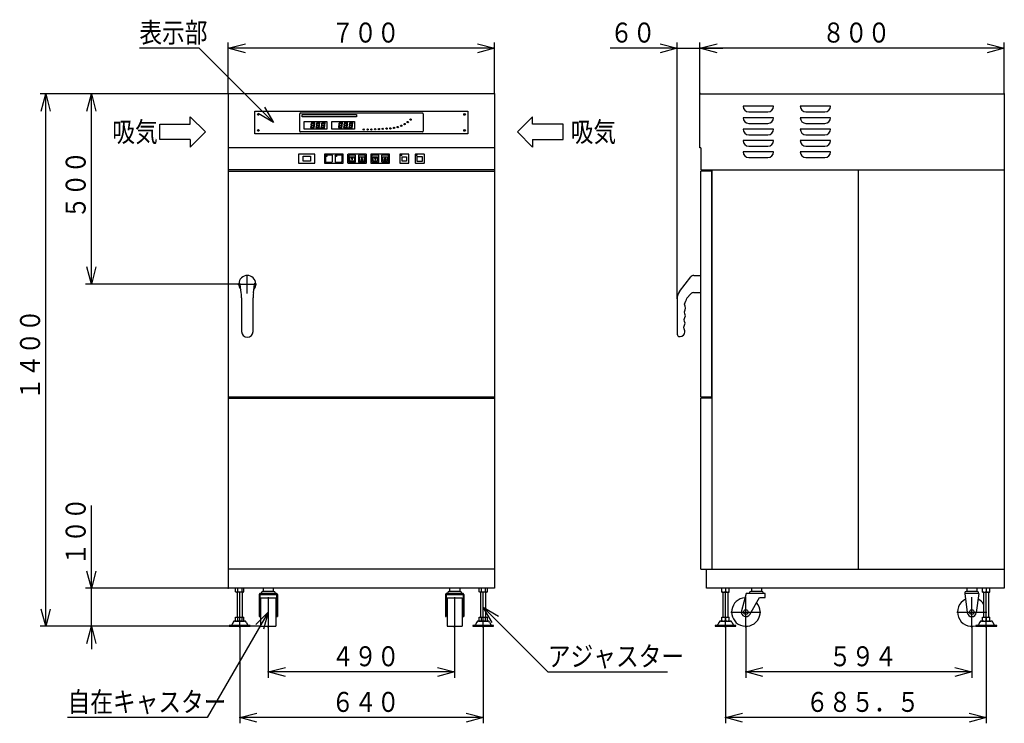
# Model space of a CAD drawing. Extents: x -5 to 405, y -5 to 278.
# Drawn here: x 89 to 261, y 57 to 181 of the extents above; entities that cross this region are included whole.
import ezdxf

# ---------------------------------------------------------------- set-up
doc = ezdxf.new("R2010")
doc.units = 0
doc.header["$LTSCALE"] = 4.932596
doc.linetypes.add('CENTER', pattern=[2, 1.25, -0.25, 0.25, -0.25])
for name, color, linetype in [('001', 7, 'CONTINUOUS'), ('009', 7, 'CONTINUOUS'), ('013', 7, 'CONTINUOUS'), ('017', 7, 'CONTINUOUS')]:
    doc.layers.add(name, color=color, linetype=linetype)
doc.styles.get("Standard").update_dxf_attribs({"font": 'TXT', "bigfont": 'BIGFONT'})
doc.dimstyles.get("Standard").update_dxf_attribs({"dimtxt": 3.5, "dimasz": 3, "dimexe": 1, "dimexo": 0, "dimgap": 1, "dimtad": 1, "dimcen": 0.09, "dimazin": 3, "dimtfac": 0.5, "dimtmove": 0, "dimatfit": 3})

# ---------------------------------------------------------------- blocks, each defined once
blk = doc.blocks.new('*D2')
at = {"layer": '001'}
for p, q in [((125.362026, 167.626664), (125.362026, 176.626664)), ((172.028692, 167.626664), (172.028692, 176.626664)), ((172.028692, 175.626664), (125.362026, 175.626664))]:
    blk.add_line(p, q, dxfattribs=at)
for points in [[(128.362026, 174.822817), (125.362026, 175.626664), (128.362026, 176.430512)], [(169.028692, 176.430512), (172.028692, 175.626664), (169.028692, 174.822817)]]:
    blk.add_lwpolyline(points, dxfattribs=at)
for p in [(125.362026, 175.626664), (125.362026, 167.626664), (172.028692, 167.626664)]:
    blk.add_point(p, dxfattribs=at)
at = {"layer": '001', "width": 0.833333}
blk.add_text('７００', height=3.5, dxfattribs=at).set_placement((143.445359, 176.626664))
blk = doc.blocks.new('*D3')
at = {"layer": '001'}
for p, q in [((132.362026, 74.159998), (132.362026, 65.293331)), ((165.028692, 74.159998), (165.028692, 65.293331)), ((165.028692, 66.293331), (132.362026, 66.293331))]:
    blk.add_line(p, q, dxfattribs=at)
for points in [[(135.362026, 65.489483), (132.362026, 66.293331), (135.362026, 67.097179)], [(162.028692, 67.097179), (165.028692, 66.293331), (162.028692, 65.489483)]]:
    blk.add_lwpolyline(points, dxfattribs=at)
for p in [(132.362026, 74.159998), (165.028692, 74.159998), (132.362026, 66.293331)]:
    blk.add_point(p, dxfattribs=at)
at = {"layer": '001', "width": 0.833333}
blk.add_text('４９０', height=3.5, dxfattribs=at).set_placement((143.445359, 67.293331))
blk = doc.blocks.new('*D4')
at = {"layer": '001'}
for p, q in [((127.362026, 74.159998), (127.362026, 57.293331)), ((170.028692, 74.159998), (170.028692, 57.293331)), ((170.028692, 58.293331), (127.362026, 58.293331))]:
    blk.add_line(p, q, dxfattribs=at)
for points in [[(130.362026, 57.489483), (127.362026, 58.293331), (130.362026, 59.097179)], [(167.028692, 59.097179), (170.028692, 58.293331), (167.028692, 57.489483)]]:
    blk.add_lwpolyline(points, dxfattribs=at)
for p in [(127.362026, 74.159998), (170.028692, 74.159998), (127.362026, 58.293331)]:
    blk.add_point(p, dxfattribs=at)
at = {"layer": '001', "width": 0.833333}
blk.add_text('６４０', height=3.5, dxfattribs=at).set_placement((143.445359, 59.293331))
blk = doc.blocks.new('*D5')
at = {"layer": '001'}
for p, q in [((208.028692, 167.626664), (208.028692, 176.626664)), ((261.362026, 167.626664), (261.362026, 176.626664)), ((261.362026, 175.626664), (208.028692, 175.626664))]:
    blk.add_line(p, q, dxfattribs=at)
for points in [[(211.028692, 174.822817), (208.028692, 175.626664), (211.028692, 176.430512)], [(258.362026, 176.430512), (261.362026, 175.626664), (258.362026, 174.822817)]]:
    blk.add_lwpolyline(points, dxfattribs=at)
for p in [(208.028692, 175.626664), (208.028692, 167.626664), (261.362026, 167.626664)]:
    blk.add_point(p, dxfattribs=at)
at = {"layer": '001', "width": 0.833333}
blk.add_text('８００', height=3.5, dxfattribs=at).set_placement((229.445359, 176.626664))
blk = doc.blocks.new('*D6')
at = {"layer": '001'}
for p, q in [((212.495359, 74.159998), (212.495359, 57.293331)), ((258.195359, 74.159998), (258.195359, 57.293331)), ((258.195359, 58.293331), (212.495359, 58.293331))]:
    blk.add_line(p, q, dxfattribs=at)
for points in [[(215.495359, 57.489483), (212.495359, 58.293331), (215.495359, 59.097179)], [(255.195359, 59.097179), (258.195359, 58.293331), (255.195359, 57.489483)]]:
    blk.add_lwpolyline(points, dxfattribs=at)
for p in [(212.495359, 74.159998), (258.195359, 74.159998), (212.495359, 58.293331)]:
    blk.add_point(p, dxfattribs=at)
at = {"layer": '001', "width": 0.833333}
blk.add_text('６８５．５', height=3.5, dxfattribs=at).set_placement((226.595359, 59.293331))
blk = doc.blocks.new('DIM-2')
at = {"layer": '001'}
for points in [[(133.280314, 162.619998), (120.276582, 175.623729), (109.776582, 175.623729)], [(131.7274, 165.309724), (133.280314, 162.619998), (130.590587, 164.172912)]]:
    blk.add_lwpolyline(points, dxfattribs=at)
at = {"layer": '001', "width": 0.833333}
blk.add_text('表示部', height=3.5, dxfattribs=at).set_placement((109.776582, 176.623729))
blk = doc.blocks.new('*D11')
at = {"layer": '001'}
for p, q in [((204.028692, 131.749608), (204.028692, 176.626664)), ((208.028692, 167.755048), (208.028692, 176.626664)), ((204.028692, 175.626664), (192.278692, 175.626664)), ((204.028692, 175.626664), (208.028692, 175.626664)), ((208.028692, 175.626664), (212.028692, 175.626664))]:
    blk.add_line(p, q, dxfattribs=at)
for points in [[(201.028692, 176.430512), (204.028692, 175.626664), (201.028692, 174.822817)], [(211.028692, 174.822817), (208.028692, 175.626664), (211.028692, 176.430512)]]:
    blk.add_lwpolyline(points, dxfattribs=at)
for p in [(208.028692, 175.626664), (208.028692, 167.755048), (204.028692, 131.749608)]:
    blk.add_point(p, dxfattribs=at)
at = {"layer": '001', "width": 0.833333}
blk.add_text('６０', height=3.5, dxfattribs=at).set_placement((192.278692, 176.626664))
blk = doc.blocks.new('*D16')
at = {"layer": '001'}
for p, q in [((125.362026, 167.626664), (92.362026, 167.626664)), ((93.362026, 74.293331), (93.362026, 167.626664)), ((131.028692, 74.293331), (92.362026, 74.293331))]:
    blk.add_line(p, q, dxfattribs=at)
for points in [[(92.558178, 164.626664), (93.362026, 167.626664), (94.165873, 164.626664)], [(94.165873, 77.293331), (93.362026, 74.293331), (92.558178, 77.293331)]]:
    blk.add_lwpolyline(points, dxfattribs=at)
for p in [(93.362026, 167.626664), (125.362026, 167.626664), (131.028692, 74.293331)]:
    blk.add_point(p, dxfattribs=at)
at = {"layer": '001', "width": 0.833333}
blk.add_text('１４００', height=3.5, rotation=90.000003, dxfattribs=at).set_placement((92.362026, 113.959998))
blk = doc.blocks.new('*D17')
at = {"layer": '001'}
for p, q in [((125.362026, 167.626664), (100.362026, 167.626664)), ((101.362026, 134.293384), (101.362026, 167.626664)), ((127.062026, 134.293384), (100.362026, 134.293384))]:
    blk.add_line(p, q, dxfattribs=at)
for points in [[(100.558178, 164.626664), (101.362026, 167.626664), (102.165873, 164.626664)], [(102.165873, 137.293384), (101.362026, 134.293384), (100.558178, 137.293384)]]:
    blk.add_lwpolyline(points, dxfattribs=at)
for p in [(101.362026, 167.626664), (125.362026, 167.626664), (127.062026, 134.293384)]:
    blk.add_point(p, dxfattribs=at)
at = {"layer": '001', "width": 0.833333}
blk.add_text('５００', height=3.5, rotation=90.000003, dxfattribs=at).set_placement((100.362026, 145.710024))
blk = doc.blocks.new('*D18')
at = {"layer": '001'}
for p, q in [((101.362026, 80.959998), (101.362026, 95.459998)), ((125.362026, 80.959998), (100.362026, 80.959998)), ((101.362026, 74.293331), (101.362026, 80.959998)), ((131.028692, 74.293331), (100.362026, 74.293331)), ((101.362026, 74.293331), (101.362026, 70.293331))]:
    blk.add_line(p, q, dxfattribs=at)
for points in [[(102.165873, 83.959998), (101.362026, 80.959998), (100.558178, 83.959998)], [(100.558178, 71.293331), (101.362026, 74.293331), (102.165873, 71.293331)]]:
    blk.add_lwpolyline(points, dxfattribs=at)
for p in [(101.362026, 80.959998), (125.362026, 80.959998), (131.028692, 74.293331)]:
    blk.add_point(p, dxfattribs=at)
at = {"layer": '001', "width": 0.833333}
blk.add_text('１００', height=3.5, rotation=90.000003, dxfattribs=at).set_placement((100.362026, 84.959998))
blk = doc.blocks.new('DIM-3')
at = {"layer": '001'}
for points in [[(171.581607, 74.936938), (170.028692, 77.626664), (172.718419, 76.07375)], [(170.028692, 77.626664), (181.362026, 66.293331), (202.362026, 66.293331)]]:
    blk.add_lwpolyline(points, dxfattribs=at)
at = {"layer": '001', "width": 0.833333}
blk.add_text('アジャスター', height=3.5, dxfattribs=at).set_placement((181.362026, 67.293331))
blk = doc.blocks.new('*D22')
at = {"layer": '001'}
for p, q in [((216.062026, 74.159998), (216.062026, 65.293331)), ((255.662026, 74.159998), (255.662026, 65.293331)), ((255.662026, 66.293331), (216.062026, 66.293331))]:
    blk.add_line(p, q, dxfattribs=at)
for points in [[(219.062026, 65.489483), (216.062026, 66.293331), (219.062026, 67.097179)], [(252.662026, 67.097179), (255.662026, 66.293331), (252.662026, 65.489483)]]:
    blk.add_lwpolyline(points, dxfattribs=at)
for p in [(216.062026, 74.159998), (255.662026, 74.159998), (216.062026, 66.293331)]:
    blk.add_point(p, dxfattribs=at)
at = {"layer": '001', "width": 0.833333}
blk.add_text('５９４', height=3.5, dxfattribs=at).set_placement((230.612026, 67.293331))
blk = doc.blocks.new('DIM-6')
at = {"layer": '001'}
for points in [[(132.362026, 76.793331), (121.681046, 58.293331), (97.181046, 58.293331)], [(130.165873, 74.597179), (132.362026, 76.793331), (131.558178, 73.793331)]]:
    blk.add_lwpolyline(points, dxfattribs=at)
at = {"layer": '001', "width": 0.833333}
blk.add_text('自在キャスター', height=3.5, dxfattribs=at).set_placement((97.181046, 59.293331))

msp = doc.modelspace()

# ---------------------------------------------------------------- linework, layer by layer
at = {"layer": '001'}
for p, q in [((172.028692, 167.626664), (125.362026, 167.626664)), ((125.362026, 167.626664), (125.362026, 80.959998)), ((172.028692, 167.626664), (172.028692, 80.959998)), ((208.028692, 158.186664), (208.028692, 167.626664)), ((208.028692, 167.626664), (261.362026, 167.626664)), ((261.362026, 167.626664), (261.362026, 80.959998)), ((113.362026, 159.626664), (113.362026, 162.293331)), ((113.362026, 162.293331), (118.695359, 162.293331)), ((121.362026, 160.959998), (118.695359, 163.626664)), ((118.695359, 162.293331), (118.695359, 163.626664)), ((176.028692, 160.959998), (178.695359, 163.626664)), ((178.695359, 162.293331), (178.695359, 163.626664)), ((184.028692, 162.293331), (178.695359, 162.293331)), ((184.028692, 159.626664), (184.028692, 162.293331)), ((121.362026, 160.959998), (118.695359, 158.293331)), ((176.028692, 160.959998), (178.695359, 158.293331)), ((118.695359, 159.626664), (113.362026, 159.626664)), ((118.695359, 159.626664), (118.695359, 158.293331)), ((178.695359, 159.626664), (178.695359, 158.293331)), ((178.695359, 159.626664), (184.028692, 159.626664)), ((172.028692, 158.186664), (125.362026, 158.186664)), ((208.162026, 158.186664), (208.028692, 158.186664)), ((208.162026, 158.186664), (208.162026, 154.293331)), ((172.028692, 154.293331), (125.362026, 154.293331)), ((125.362026, 154.093331), (172.028692, 154.093331)), ((208.162026, 154.293331), (261.362026, 154.293331)), ((208.162026, 114.493331), (208.162026, 154.093331)), ((210.128692, 154.093331), (208.162026, 154.093331)), ((210.128692, 114.493331), (210.128692, 154.093331)), ((210.162026, 84.293331), (210.162026, 154.293331)), ((235.762026, 154.293331), (235.762026, 84.293331)), ((204.437829, 132.961695), (206.395201, 135.530746)), ((206.925489, 135.793384), (208.162026, 135.793384)), ((127.428692, 134.293384), (127.317361, 134.441209)), ((127.636878, 132.731989), (127.428692, 134.293384)), ((129.75384, 132.731989), (129.962026, 134.293384)), ((129.962026, 134.293384), (130.073357, 134.441209)), ((127.695359, 131.850897), (127.695359, 125.960051)), ((129.695359, 125.960051), (129.695359, 131.850897)), ((204.028692, 131.749608), (204.028692, 125.49137)), ((206.437845, 132.577801), (205.728809, 131.806202)), ((206.92873, 132.793384), (208.162026, 132.793384)), ((204.428692, 125.09137), (204.562026, 125.09137)), ((172.028692, 114.493331), (125.362026, 114.493331)), ((125.362026, 114.293331), (172.028692, 114.293331)), ((210.128692, 114.493331), (208.162026, 114.493331)), ((210.162026, 114.293331), (208.162026, 114.293331)), ((208.162026, 84.293331), (208.162026, 114.293331)), ((172.028692, 84.293331), (125.362026, 84.293331)), ((172.028692, 84.286664), (125.362026, 84.286664)), ((208.162026, 84.293331), (261.362026, 84.293331)), ((209.162026, 80.959998), (209.162026, 84.293331)), ((172.028692, 80.959998), (125.362026, 80.959998)), ((126.632026, 80.368387), (126.632026, 80.959998)), ((126.762026, 80.293331), (126.632026, 80.368387)), ((127.962026, 80.293331), (126.762026, 80.293331)), ((126.997026, 80.959998), (126.997026, 80.368387)), ((127.727026, 80.959998), (127.727026, 80.368387)), ((127.962026, 80.293331), (128.092026, 80.368387)), ((128.092026, 80.368387), (128.092026, 80.959998)), ((130.762026, 79.893331), (130.762026, 75.993331)), ((133.828692, 80.026664), (130.895359, 80.026664)), ((130.895359, 79.893331), (130.895359, 75.993331)), ((130.895359, 79.893331), (133.828692, 79.893331)), ((131.162026, 80.226664), (131.162026, 80.026664)), ((133.362026, 80.426664), (131.362026, 80.426664)), ((131.475359, 80.959998), (131.475359, 80.426664)), ((133.248692, 80.959998), (133.248692, 80.426664)), ((133.562026, 80.026664), (133.562026, 80.226664)), ((133.828692, 79.893331), (133.828692, 75.993331)), ((133.962026, 79.893331), (133.962026, 75.993331)), ((163.428692, 79.893331), (163.428692, 75.993331)), ((166.495359, 80.026664), (163.562026, 80.026664)), ((163.562026, 79.893331), (163.562026, 75.993331)), ((163.562026, 79.893331), (166.495359, 79.893331)), ((163.828692, 80.226664), (163.828692, 80.026664)), ((166.028692, 80.426664), (164.028692, 80.426664)), ((164.142026, 80.959998), (164.142026, 80.426664)), ((165.915359, 80.959998), (165.915359, 80.426664)), ((166.228692, 80.026664), (166.228692, 80.226664)), ((166.495359, 79.893331), (166.495359, 75.993331)), ((166.628692, 79.893331), (166.628692, 75.993331)), ((169.298692, 80.368387), (169.298692, 80.959998)), ((169.428692, 80.293331), (169.298692, 80.368387)), ((170.628692, 80.293331), (169.428692, 80.293331)), ((169.663692, 80.959998), (169.663692, 80.368387)), ((170.393692, 80.959998), (170.393692, 80.368387)), ((170.628692, 80.293331), (170.758692, 80.368387)), ((170.758692, 80.368387), (170.758692, 80.959998)), ((261.362026, 80.959998), (209.162026, 80.959998)), ((211.862026, 80.293331), (211.862026, 80.959998)), ((211.862026, 80.293331), (213.128692, 80.293331)), ((212.495359, 80.959998), (212.495359, 80.368387)), ((213.128692, 80.293331), (213.128692, 80.959998)), ((216.100174, 80.026664), (215.289285, 77.000386)), ((219.428692, 80.026664), (216.100174, 80.026664)), ((216.728692, 80.226664), (216.728692, 80.026664)), ((218.928692, 80.426664), (216.928692, 80.426664)), ((217.042026, 80.959998), (217.042026, 80.426664)), ((218.815359, 80.959998), (218.815359, 80.426664)), ((219.128692, 80.026664), (219.128692, 80.226664)), ((219.428692, 79.359998), (219.428692, 80.026664)), ((254.429446, 80.026664), (254.86887, 76.68891)), ((256.894605, 80.026664), (254.429446, 80.026664)), ((254.462026, 80.226664), (254.462026, 80.026664)), ((256.662026, 80.426664), (254.662026, 80.426664)), ((254.775359, 80.959998), (254.775359, 80.426664)), ((256.894605, 80.026664), (256.455181, 76.68891)), ((256.548692, 80.959998), (256.548692, 80.426664)), ((256.862026, 80.026664), (256.862026, 80.226664)), ((257.562026, 80.293331), (257.562026, 80.959998)), ((257.562026, 80.293331), (258.828692, 80.293331)), ((258.195359, 80.959998), (258.195359, 80.368387)), ((258.828692, 80.293331), (258.828692, 80.959998)), ((131.028692, 79.293331), (131.028692, 74.293331)), ((131.028692, 79.293331), (133.695359, 79.293331)), ((133.695359, 79.293331), (133.695359, 74.293331)), ((163.695359, 79.293331), (163.695359, 74.293331)), ((163.695359, 79.293331), (166.362026, 79.293331)), ((166.362026, 79.293331), (166.362026, 74.293331)), ((216.754846, 76.393331), (218.467652, 79.359998)), ((218.467652, 79.359998), (219.428692, 79.359998)), ((130.762026, 75.993331), (130.895359, 75.993331)), ((130.895359, 77.193331), (131.028692, 77.193331)), ((131.028692, 76.393331), (130.895359, 76.393331)), ((133.828692, 77.193331), (133.695359, 77.193331)), ((133.695359, 76.393331), (133.828692, 76.393331)), ((133.828692, 75.993331), (133.962026, 75.993331)), ((163.428692, 75.993331), (163.562026, 75.993331)), ((163.562026, 77.193331), (163.695359, 77.193331)), ((163.695359, 76.393331), (163.562026, 76.393331)), ((166.495359, 77.193331), (166.362026, 77.193331)), ((166.362026, 76.393331), (166.495359, 76.393331)), ((166.495359, 75.993331), (166.628692, 75.993331)), ((126.632026, 75.30172), (126.632026, 75.893331)), ((126.632026, 75.893331), (128.092026, 75.893331)), ((126.762026, 75.226664), (126.632026, 75.30172)), ((126.997026, 75.893331), (126.997026, 75.30172)), ((127.727026, 75.893331), (127.727026, 75.30172)), ((127.962026, 75.226664), (128.092026, 75.30172)), ((128.092026, 75.30172), (128.092026, 75.893331)), ((131.028692, 74.293331), (133.695359, 74.293331)), ((163.695359, 74.293331), (166.362026, 74.293331)), ((169.298692, 75.30172), (169.298692, 75.893331)), ((169.298692, 75.893331), (170.758692, 75.893331)), ((169.428692, 75.226664), (169.298692, 75.30172)), ((169.663692, 75.893331), (169.663692, 75.30172)), ((170.393692, 75.893331), (170.393692, 75.30172)), ((170.628692, 75.226664), (170.758692, 75.30172)), ((170.758692, 75.30172), (170.758692, 75.893331)), ((211.862026, 75.226664), (211.862026, 75.893331)), ((211.862026, 75.893331), (213.128692, 75.893331)), ((212.495359, 75.893331), (212.495359, 75.30172)), ((213.128692, 75.226664), (213.128692, 75.893331)), ((257.562026, 75.226664), (257.562026, 75.893331)), ((257.562026, 75.893331), (258.828692, 75.893331)), ((258.195359, 75.893331), (258.195359, 75.30172)), ((258.828692, 75.226664), (258.828692, 75.893331))]:
    msp.add_line(p, q, dxfattribs=at)
at = {"layer": '001', "color": 6, "linetype": 'CENTER'}
for p, q in [((128.695359, 132.660051), (128.695359, 135.926717)), ((127.062026, 134.293384), (130.328692, 134.293384)), ((216.062026, 74.159998), (216.062026, 79.426664)), ((255.662026, 74.159998), (255.662026, 79.426664)), ((213.428692, 76.793331), (218.695359, 76.793331)), ((253.028692, 76.793331), (258.295359, 76.793331))]:
    msp.add_line(p, q, dxfattribs=at)
at = {"layer": '001', "linetype": 'CENTER'}
for p, q in [((132.362026, 79.426664), (132.362026, 74.159998)), ((165.028692, 79.426664), (165.028692, 74.159998))]:
    msp.add_line(p, q, dxfattribs=at)
at = {"layer": '001'}
msp.add_lwpolyline([(205.362065, 125.891369), (205.363729, 125.988468), (205.357876, 126.085202), (205.257862, 126.422872), (205.193819, 126.752931), (205.312156, 127.084786), (205.418579, 127.418174), (205.329326, 127.75228), (205.243161, 128.085976), (205.35589, 128.418529), (205.467921, 128.751219), (205.38039, 129.085185), (205.292503, 129.419021), (205.403806, 129.751449), (205.517263, 130.084264), (205.433593, 130.418861), (205.341845, 130.752067), (205.428348, 131.057531), (205.561856, 131.364334), (205.561941, 131.364623), (205.562026, 131.364911)], dxfattribs=at)
for centre in [(216.062026, 76.793331), (255.662026, 76.793331)]:
    msp.add_circle(centre, 0.4, dxfattribs=at)
for centre, radius, start, end in [((128.695359, 134.293384), 1.5, 319.23389, 220.76611), ((206.925489, 135.126717), 0.666667, 90, 142.696052), ((206.028692, 131.749608), 2, 142.696052, 180), ((121.028692, 131.850897), 6.666667, 0, 7.594643), ((136.362026, 131.850897), 6.666667, 172.405357, 180), ((206.228692, 131.364911), 0.666667, 137.419509, 180), ((206.92873, 132.126717), 0.666667, 90, 137.419509), ((128.695359, 125.960051), 1, 180, 0), ((204.428692, 125.49137), 0.4, 180, 270), ((204.562026, 125.89137), 0.8, 270, 0), ((126.814526, 80.552736), 0.259405, 270, 314.711125), ((127.362026, 81.218368), 0.925037, 246.760299, 293.239701), ((127.909526, 80.552736), 0.259405, 225.288875, 270), ((130.895359, 79.893331), 0.133333, 90, 180), ((131.362026, 80.226664), 0.2, 90, 180), ((133.362026, 80.226664), 0.2, 0, 90), ((133.828692, 79.893331), 0.133333, 0, 90), ((163.562026, 79.893331), 0.133333, 90, 180), ((164.028692, 80.226664), 0.2, 90, 180), ((166.028692, 80.226664), 0.2, 0, 90), ((166.495359, 79.893331), 0.133333, 0, 90), ((169.481192, 80.552736), 0.259405, 270, 314.711125), ((170.028692, 81.218368), 0.925037, 246.760299, 293.239701), ((170.576192, 80.552736), 0.259405, 225.288875, 270), ((212.178692, 80.998883), 0.705552, 243.331909, 296.668091), ((212.812026, 80.998883), 0.705552, 243.331909, 296.668091), ((216.928692, 80.226664), 0.2, 90, 180), ((218.928692, 80.226664), 0.2, 0, 90), ((254.662026, 80.226664), 0.2, 90, 180), ((256.662026, 80.226664), 0.2, 0, 90), ((257.878692, 80.998883), 0.705552, 243.331909, 296.668091), ((258.512026, 80.998883), 0.705552, 243.331909, 296.668091), ((216.062026, 76.793331), 2.5, 93.662925, 41.337075), ((255.662026, 76.793331), 2.5, 116.162925, 286.260205), ((255.662026, 76.793331), 2.5, 31.423906, 63.837075), ((216.062026, 76.793331), 0.8, 165, 330), ((255.662026, 76.793331), 0.8, 187.5, 352.5), ((126.814526, 75.486069), 0.259405, 270, 314.711125), ((127.362026, 76.151702), 0.925037, 246.760299, 293.239701), ((127.909526, 75.486069), 0.259405, 225.288875, 270), ((169.481192, 75.486069), 0.259405, 270, 314.711125), ((170.028692, 76.151702), 0.925037, 246.760299, 293.239701), ((170.576192, 75.486069), 0.259405, 225.288875, 270), ((212.178692, 75.932216), 0.705552, 243.331909, 296.668091), ((212.812026, 75.932216), 0.705552, 243.331909, 296.668091), ((255.662026, 76.793331), 2.5, 288.796905, 298.546767), ((257.878692, 75.932216), 0.705552, 243.331909, 296.668091), ((258.512026, 75.932216), 0.705552, 243.331909, 296.668091)]:
    msp.add_arc(centre, radius, start, end, dxfattribs=at)
at = {"layer": '009'}
for p, q in [((130.028692, 164.619998), (167.362026, 164.619998)), ((130.028692, 160.619998), (130.028692, 164.619998)), ((137.886852, 161.086664), (137.886852, 164.153331)), ((138.020186, 164.286664), (159.370532, 164.286664)), ((159.503866, 164.153331), (159.503866, 161.086664)), ((167.362026, 164.619998), (167.362026, 160.619998)), ((138.628852, 162.780217), (142.628852, 162.780217)), ((138.628852, 161.446884), (138.628852, 162.780217)), ((142.628852, 162.780217), (142.628852, 161.446884)), ((143.495519, 162.780217), (147.495519, 162.780217)), ((143.495519, 161.446884), (143.495519, 162.780217)), ((147.495519, 162.780217), (147.495519, 161.446884)), ((167.362026, 160.619998), (130.028692, 160.619998)), ((159.370532, 160.953331), (138.020186, 160.953331)), ((142.628852, 161.446884), (138.628852, 161.446884)), ((147.495519, 161.446884), (143.495519, 161.446884)), ((140.467331, 157.086664), (137.733997, 157.086664)), ((145.430054, 157.086664), (142.270054, 157.086664)), ((149.496721, 157.086664), (146.347387, 157.086664)), ((153.563387, 157.086664), (150.414054, 157.086664)), ((156.950054, 157.086664), (155.483387, 157.086664)), ((159.656721, 157.086664), (158.190054, 157.086664)), ((137.667331, 157.019998), (137.667331, 155.553331)), ((137.733997, 155.486664), (140.467331, 155.486664)), ((140.533997, 155.553331), (140.533997, 157.019998)), ((142.203387, 157.019998), (142.203387, 155.553331)), ((142.270054, 155.486664), (145.430054, 155.486664)), ((145.496721, 155.553331), (145.496721, 157.019998)), ((146.270054, 157.019998), (146.270054, 155.553331)), ((146.347387, 155.486664), (149.496721, 155.486664)), ((149.563387, 155.553331), (149.563387, 157.019998)), ((150.336721, 157.019998), (150.336721, 155.553331)), ((150.414054, 155.486664), (153.563387, 155.486664)), ((153.630054, 155.553331), (153.630054, 157.019998)), ((155.416721, 157.019998), (155.416721, 155.553331)), ((155.483387, 155.486664), (156.950054, 155.486664)), ((157.016721, 155.553331), (157.016721, 157.019998)), ((158.123387, 157.019998), (158.123387, 155.553331)), ((158.190054, 155.486664), (159.656721, 155.486664)), ((158.480472, 156.650005), (159.347138, 156.650005)), ((158.480472, 155.783338), (158.480472, 156.650005)), ((159.347138, 155.783338), (158.480472, 155.783338)), ((159.347138, 156.650005), (159.347138, 155.783338)), ((159.723387, 155.553331), (159.723387, 157.019998))]:
    msp.add_line(p, q, dxfattribs=at)
at = {"layer": '009', "color": 2}
for p, q in [((138.286852, 164.019998), (147.828852, 164.019998)), ((138.286852, 163.619998), (138.286852, 164.019998)), ((147.828852, 164.019998), (147.828852, 163.619998)), ((147.828852, 163.619998), (138.286852, 163.619998)), ((139.900297, 162.175716), (139.943018, 162.523649)), ((140.001908, 162.591225), (140.046164, 162.477516)), ((140.008892, 162.17396), (140.046164, 162.477516)), ((140.009839, 162.592904), (140.051486, 162.4859)), ((140.022421, 162.5939), (140.417365, 162.5939)), ((140.051486, 162.4859), (140.380908, 162.4859)), ((140.347322, 162.173201), (140.384633, 162.477068)), ((140.380908, 162.4859), (140.448705, 162.587506)), ((140.384633, 162.477068), (140.455719, 162.583604)), ((140.456218, 162.173891), (140.496769, 162.50415)), ((140.812297, 162.175716), (140.855018, 162.523649)), ((140.913908, 162.591225), (140.958164, 162.477516)), ((140.920892, 162.17396), (140.958164, 162.477516)), ((140.921839, 162.592904), (140.963486, 162.4859)), ((140.934421, 162.5939), (141.329365, 162.5939)), ((140.963486, 162.4859), (141.292908, 162.4859)), ((141.259322, 162.173201), (141.296633, 162.477068)), ((141.292908, 162.4859), (141.360705, 162.587506)), ((141.296633, 162.477068), (141.367719, 162.583604)), ((141.368218, 162.173891), (141.408769, 162.50415)), ((141.724297, 162.175716), (141.767018, 162.523649)), ((141.825908, 162.591225), (141.870164, 162.477516)), ((141.832892, 162.17396), (141.870164, 162.477516)), ((141.833839, 162.592904), (141.875486, 162.4859)), ((141.846421, 162.5939), (142.241365, 162.5939)), ((141.875486, 162.4859), (142.204908, 162.4859)), ((142.171322, 162.173201), (142.208633, 162.477068)), ((142.204908, 162.4859), (142.272705, 162.587506)), ((142.208633, 162.477068), (142.279719, 162.583604)), ((142.280218, 162.173891), (142.320769, 162.50415)), ((144.766964, 162.175716), (144.809684, 162.523649)), ((144.868574, 162.591225), (144.912831, 162.477516)), ((144.875559, 162.17396), (144.912831, 162.477516)), ((144.876506, 162.592904), (144.918153, 162.4859)), ((144.889088, 162.5939), (145.284032, 162.5939)), ((144.918153, 162.4859), (145.247575, 162.4859)), ((145.213989, 162.173201), (145.251299, 162.477068)), ((145.247575, 162.4859), (145.315372, 162.587506)), ((145.251299, 162.477068), (145.322386, 162.583604)), ((145.322885, 162.173891), (145.363436, 162.50415)), ((145.678964, 162.175716), (145.721684, 162.523649)), ((145.780575, 162.591225), (145.824831, 162.477516)), ((145.787559, 162.17396), (145.824831, 162.477516)), ((145.788506, 162.592904), (145.830153, 162.4859)), ((145.801088, 162.5939), (146.196032, 162.5939)), ((145.830153, 162.4859), (146.159575, 162.4859)), ((146.125989, 162.173201), (146.163299, 162.477068)), ((146.159575, 162.4859), (146.227372, 162.587506)), ((146.163299, 162.477068), (146.234386, 162.583604)), ((146.234885, 162.173891), (146.275436, 162.50415)), ((146.590964, 162.175716), (146.633684, 162.523649)), ((146.692574, 162.591225), (146.736831, 162.477516)), ((146.699559, 162.17396), (146.736831, 162.477516)), ((146.700506, 162.592904), (146.742153, 162.4859)), ((146.713088, 162.5939), (147.108032, 162.5939)), ((146.742153, 162.4859), (147.071575, 162.4859)), ((147.037989, 162.173201), (147.075299, 162.477068)), ((147.071575, 162.4859), (147.139372, 162.587506)), ((147.075299, 162.477068), (147.146386, 162.583604)), ((147.146885, 162.173891), (147.187436, 162.50415)), ((139.84479, 161.723649), (139.885031, 162.051385)), ((139.84732, 161.691753), (139.956106, 161.744048)), ((139.849937, 161.684135), (139.970102, 161.7419)), ((139.947964, 162.108189), (139.885031, 162.051385)), ((139.948678, 162.119611), (139.900297, 162.175716)), ((139.924194, 161.6339), (140.319138, 161.6339)), ((139.994229, 162.054538), (139.947964, 162.108189)), ((140.008892, 162.17396), (139.948678, 162.119611)), ((140.014118, 162.1679), (139.953904, 162.113551)), ((140.000169, 162.0599), (139.953904, 162.113551)), ((139.956106, 161.744048), (139.994229, 162.054538)), ((139.970102, 161.7419), (140.286889, 161.7419)), ((140.000169, 162.0599), (140.327374, 162.0599)), ((140.014118, 162.1679), (140.341331, 162.1679)), ((140.331699, 161.634892), (140.286889, 161.7419)), ((140.294637, 161.744109), (140.332675, 162.053908)), ((140.339666, 161.636578), (140.294637, 161.744109)), ((140.3888, 162.114245), (140.327374, 162.0599)), ((140.394101, 162.108253), (140.332675, 162.053908)), ((140.341331, 162.1679), (140.3888, 162.114245)), ((140.347322, 162.173201), (140.394792, 162.119546)), ((140.394101, 162.108253), (140.441571, 162.054599)), ((140.456218, 162.173891), (140.394792, 162.119546)), ((140.398541, 161.70415), (140.441571, 162.054599)), ((140.75679, 161.723649), (140.797031, 162.051385)), ((140.75932, 161.691753), (140.868106, 161.744048)), ((140.761937, 161.684135), (140.882102, 161.7419)), ((140.859964, 162.108189), (140.797031, 162.051385)), ((140.860678, 162.119611), (140.812297, 162.175716)), ((140.836194, 161.6339), (141.231138, 161.6339)), ((140.906229, 162.054538), (140.859964, 162.108189)), ((140.920892, 162.17396), (140.860678, 162.119611)), ((140.926118, 162.1679), (140.865904, 162.113551)), ((140.912169, 162.0599), (140.865904, 162.113551)), ((140.868106, 161.744048), (140.906229, 162.054538)), ((140.882102, 161.7419), (141.198889, 161.7419)), ((140.912169, 162.0599), (141.239374, 162.0599)), ((140.926118, 162.1679), (141.253331, 162.1679)), ((141.243699, 161.634892), (141.198889, 161.7419)), ((141.206637, 161.744109), (141.244675, 162.053908)), ((141.251666, 161.636578), (141.206637, 161.744109)), ((141.3008, 162.114245), (141.239374, 162.0599)), ((141.306101, 162.108253), (141.244675, 162.053908)), ((141.253331, 162.1679), (141.3008, 162.114245)), ((141.259322, 162.173201), (141.306792, 162.119546)), ((141.306101, 162.108253), (141.353571, 162.054599)), ((141.368218, 162.173891), (141.306792, 162.119546)), ((141.310541, 161.70415), (141.353571, 162.054599)), ((141.66879, 161.723649), (141.709031, 162.051385)), ((141.67132, 161.691753), (141.780106, 161.744048)), ((141.673937, 161.684135), (141.794102, 161.7419)), ((141.771964, 162.108189), (141.709031, 162.051385)), ((141.772678, 162.119611), (141.724297, 162.175716)), ((141.748194, 161.6339), (142.143138, 161.6339)), ((141.818229, 162.054538), (141.771964, 162.108189)), ((141.832892, 162.17396), (141.772678, 162.119611)), ((141.838118, 162.1679), (141.777904, 162.113551)), ((141.824169, 162.0599), (141.777904, 162.113551)), ((141.780106, 161.744048), (141.818229, 162.054538)), ((141.794102, 161.7419), (142.110889, 161.7419)), ((141.824169, 162.0599), (142.151374, 162.0599)), ((141.838118, 162.1679), (142.165331, 162.1679)), ((142.155699, 161.634892), (142.110889, 161.7419)), ((142.118637, 161.744109), (142.156675, 162.053908)), ((142.163666, 161.636578), (142.118637, 161.744109)), ((142.2128, 162.114245), (142.151374, 162.0599)), ((142.218101, 162.108253), (142.156675, 162.053908)), ((142.165331, 162.1679), (142.2128, 162.114245)), ((142.171322, 162.173201), (142.218792, 162.119546)), ((142.218101, 162.108253), (142.265571, 162.054599)), ((142.280218, 162.173891), (142.218792, 162.119546)), ((142.222541, 161.70415), (142.265571, 162.054599)), ((144.711457, 161.723649), (144.751698, 162.051385)), ((144.713987, 161.691753), (144.822772, 161.744048)), ((144.716604, 161.684135), (144.836769, 161.7419)), ((144.814631, 162.108189), (144.751698, 162.051385)), ((144.815345, 162.119611), (144.766963, 162.175716)), ((144.79086, 161.6339), (145.185804, 161.6339)), ((144.860896, 162.054538), (144.814631, 162.108189)), ((144.875559, 162.17396), (144.815345, 162.119611)), ((144.880785, 162.1679), (144.820571, 162.113551)), ((144.866836, 162.0599), (144.820571, 162.113551)), ((144.822772, 161.744048), (144.860896, 162.054538)), ((144.836769, 161.7419), (145.153555, 161.7419)), ((144.866836, 162.0599), (145.194041, 162.0599)), ((144.880785, 162.1679), (145.207997, 162.1679)), ((145.198366, 161.634892), (145.153555, 161.7419)), ((145.161303, 161.744109), (145.199342, 162.053908)), ((145.206333, 161.636578), (145.161303, 161.744109)), ((145.255467, 162.114245), (145.194041, 162.0599)), ((145.260768, 162.108253), (145.199342, 162.053908)), ((145.207997, 162.1679), (145.255467, 162.114245)), ((145.213989, 162.173201), (145.261459, 162.119546)), ((145.260768, 162.108253), (145.308238, 162.054599)), ((145.322885, 162.173891), (145.261459, 162.119546)), ((145.265208, 161.70415), (145.308238, 162.054599)), ((145.623457, 161.723649), (145.663698, 162.051385)), ((145.625987, 161.691753), (145.734772, 161.744048)), ((145.628604, 161.684135), (145.748769, 161.7419)), ((145.726631, 162.108189), (145.663698, 162.051385)), ((145.727345, 162.119611), (145.678963, 162.175716)), ((145.70286, 161.6339), (146.097804, 161.6339)), ((145.772896, 162.054538), (145.726631, 162.108189)), ((145.787559, 162.17396), (145.727345, 162.119611)), ((145.792785, 162.1679), (145.732571, 162.113551)), ((145.778836, 162.0599), (145.732571, 162.113551)), ((145.734773, 161.744048), (145.772896, 162.054538)), ((145.748769, 161.7419), (146.065555, 161.7419)), ((145.778836, 162.0599), (146.106041, 162.0599)), ((145.792785, 162.1679), (146.119997, 162.1679)), ((146.110366, 161.634892), (146.065555, 161.7419)), ((146.073303, 161.744109), (146.111342, 162.053908)), ((146.118333, 161.636578), (146.073303, 161.744109)), ((146.167467, 162.114245), (146.106041, 162.0599)), ((146.172768, 162.108253), (146.111342, 162.053908)), ((146.119997, 162.1679), (146.167467, 162.114245)), ((146.125989, 162.173201), (146.173459, 162.119546)), ((146.172768, 162.108253), (146.220238, 162.054599)), ((146.234885, 162.173891), (146.173459, 162.119546)), ((146.177208, 161.70415), (146.220238, 162.054599)), ((146.535457, 161.723649), (146.575698, 162.051385)), ((146.537987, 161.691753), (146.646772, 161.744048)), ((146.540604, 161.684135), (146.660769, 161.7419)), ((146.638631, 162.108189), (146.575698, 162.051385)), ((146.639345, 162.119611), (146.590963, 162.175716)), ((146.61486, 161.6339), (147.009804, 161.6339)), ((146.684896, 162.054538), (146.638631, 162.108189)), ((146.699559, 162.17396), (146.639345, 162.119611)), ((146.704785, 162.1679), (146.644571, 162.113551)), ((146.690836, 162.0599), (146.644571, 162.113551)), ((146.646772, 161.744048), (146.684896, 162.054538)), ((146.660769, 161.7419), (146.977555, 161.7419)), ((146.690836, 162.0599), (147.018041, 162.0599)), ((146.704785, 162.1679), (147.031997, 162.1679)), ((147.022366, 161.634892), (146.977555, 161.7419)), ((146.985303, 161.744109), (147.023342, 162.053908)), ((147.030333, 161.636578), (146.985303, 161.744109)), ((147.079467, 162.114245), (147.018041, 162.0599)), ((147.084768, 162.108253), (147.023342, 162.053908)), ((147.031997, 162.1679), (147.079467, 162.114245)), ((147.037989, 162.173201), (147.085459, 162.119546)), ((147.084768, 162.108253), (147.132238, 162.054599)), ((147.146885, 162.173891), (147.085459, 162.119546)), ((147.089208, 161.70415), (147.132238, 162.054599)), ((138.463387, 156.716664), (139.743387, 156.716664)), ((138.463387, 155.856664), (138.463387, 156.716664)), ((139.743387, 155.856664), (138.463387, 155.856664)), ((139.743387, 156.716664), (139.743387, 155.856664)), ((142.403387, 156.819998), (142.403387, 155.753331)), ((143.536721, 156.886664), (142.470054, 156.886664)), ((142.470054, 155.686664), (143.536721, 155.686664)), ((143.603387, 155.753331), (143.603387, 156.819998)), ((144.096721, 156.819998), (144.096721, 155.753331)), ((145.230054, 156.886664), (144.163387, 156.886664)), ((144.163387, 155.686664), (145.230054, 155.686664)), ((145.296721, 155.753331), (145.296721, 156.819998)), ((146.470054, 156.819998), (146.470054, 155.753331)), ((147.603387, 156.886664), (146.536721, 156.886664)), ((146.536721, 155.686664), (147.603387, 155.686664)), ((146.660472, 156.616671), (147.460472, 156.616671)), ((146.660472, 155.816671), (146.660472, 156.616671)), ((147.460472, 155.816671), (146.660472, 155.816671)), ((147.270054, 156.486664), (146.870054, 156.486664)), ((146.870054, 156.486664), (147.070054, 156.086664)), ((147.070054, 156.086664), (147.270054, 156.486664)), ((147.460472, 156.616671), (147.460472, 155.816671)), ((147.670054, 155.753331), (147.670054, 156.819998)), ((148.163387, 156.819998), (148.163387, 155.753331)), ((149.296721, 156.886664), (148.230054, 156.886664)), ((148.230054, 155.686664), (149.296721, 155.686664)), ((148.353805, 156.616671), (149.153805, 156.616671)), ((148.353805, 155.816671), (148.353805, 156.616671)), ((149.153805, 155.816671), (148.353805, 155.816671)), ((148.763387, 156.486664), (148.563387, 156.086664)), ((148.563387, 156.086664), (148.963387, 156.086664)), ((148.963387, 156.086664), (148.763387, 156.486664)), ((149.153805, 156.616671), (149.153805, 155.816671)), ((149.363387, 155.753331), (149.363387, 156.819998)), ((150.536721, 156.819998), (150.536721, 155.753331)), ((151.670054, 156.886664), (150.603387, 156.886664)), ((150.603387, 155.686664), (151.670054, 155.686664)), ((150.727138, 156.616671), (151.527138, 156.616671)), ((150.727138, 155.816671), (150.727138, 156.616671)), ((151.527138, 155.816671), (150.727138, 155.816671)), ((151.336721, 156.486664), (150.936721, 156.486664)), ((150.936721, 156.486664), (151.136721, 156.086664)), ((151.136721, 156.086664), (151.336721, 156.486664)), ((151.527138, 156.616671), (151.527138, 155.816671)), ((151.736721, 155.753331), (151.736721, 156.819998)), ((152.230054, 156.819998), (152.230054, 155.753331)), ((153.363387, 156.886664), (152.296721, 156.886664)), ((152.296721, 155.686664), (153.363387, 155.686664)), ((152.420472, 156.616671), (153.220472, 156.616671)), ((152.420472, 155.816671), (152.420472, 156.616671)), ((153.220472, 155.816671), (152.420472, 155.816671)), ((152.830054, 156.486664), (152.630054, 156.086664)), ((152.630054, 156.086664), (153.030054, 156.086664)), ((153.030054, 156.086664), (152.830054, 156.486664)), ((153.220472, 156.616671), (153.220472, 155.816671)), ((153.430054, 155.753331), (153.430054, 156.819998)), ((155.807138, 156.616671), (156.607138, 156.616671)), ((155.807138, 155.816671), (155.807138, 156.616671)), ((156.607138, 155.816671), (155.807138, 155.816671)), ((156.607138, 156.616671), (156.607138, 155.816671))]:
    msp.add_line(p, q, dxfattribs=at)
for centre, radius in [((130.628692, 164.019998), 0.15), ((166.762026, 164.019998), 0.15), ((156.266158, 162.334779), 0.116667), ((156.815638, 162.699385), 0.116667), ((157.320472, 163.123338), 0.116667), ((130.628692, 161.219998), 0.15), ((141.419789, 161.6339), 0.04), ((146.286455, 161.6339), 0.04), ((149.095207, 161.380192), 0.116667), ((149.761874, 161.380192), 0.116667), ((150.42854, 161.380192), 0.116667), ((151.095207, 161.420192), 0.116667), ((151.761874, 161.460328), 0.116667), ((152.42854, 161.500192), 0.116667), ((153.095207, 161.540192), 0.116667), ((153.761874, 161.580054), 0.116667), ((154.41557, 161.663436), 0.116667), ((155.058034, 161.810989), 0.116667), ((155.677331, 162.037733), 0.116667), ((166.762026, 161.219998), 0.15), ((142.536721, 156.753331), 0.116667), ((144.230054, 156.753331), 0.116667), ((155.616721, 156.886664), 0.116667), ((158.323387, 156.886664), 0.116667)]:
    msp.add_circle(centre, radius, dxfattribs=at)
at = {"layer": '009'}
for centre, radius, start, end in [((138.020186, 164.153331), 0.133333, 90, 180), ((159.370532, 164.153331), 0.133333, 0, 90), ((138.020186, 161.086664), 0.133333, 180, 270), ((159.370532, 161.086664), 0.133333, 270, 0), ((137.733997, 157.019998), 0.066667, 90, 180), ((140.467331, 157.019998), 0.066667, 0, 90), ((142.270054, 157.019998), 0.066667, 90, 180), ((145.430054, 157.019998), 0.066667, 0, 90), ((146.336721, 157.019998), 0.066667, 90, 180), ((149.496721, 157.019998), 0.066667, 0, 90), ((150.403387, 157.019998), 0.066667, 90, 180), ((153.563387, 157.019998), 0.066667, 0, 90), ((155.483387, 157.019998), 0.066667, 90, 180), ((156.950054, 157.019998), 0.066667, 0, 90), ((158.190054, 157.019998), 0.066667, 90, 180), ((159.656721, 157.019998), 0.066667, 0, 90), ((137.733997, 155.553331), 0.066667, 180, 270), ((140.467331, 155.553331), 0.066667, 270, 0), ((142.270054, 155.553331), 0.066667, 180, 270), ((145.430054, 155.553331), 0.066667, 270, 0), ((146.336721, 155.553331), 0.066667, 180, 270), ((149.496721, 155.553331), 0.066667, 270, 0), ((150.403387, 155.553331), 0.066667, 180, 270), ((153.563387, 155.553331), 0.066667, 270, 0), ((155.483387, 155.553331), 0.066667, 180, 270), ((156.950054, 155.553331), 0.066667, 270, 0), ((158.190054, 155.553331), 0.066667, 180, 270), ((159.656721, 155.553331), 0.066667, 270, 0)]:
    msp.add_arc(centre, radius, start, end, dxfattribs=at)
at = {"layer": '009', "color": 2}
for centre, radius, start, end in [((140.022421, 162.5139), 0.08, 104.85773, 173.00002), ((140.022421, 162.5139), 0.08, 89.999982, 99.049156), ((140.417365, 162.5139), 0.08, 66.936824, 89.999982), ((140.417365, 162.5139), 0.08, 353, 61.151872), ((140.934421, 162.5139), 0.08, 104.85773, 173.00002), ((140.934421, 162.5139), 0.08, 89.999982, 99.049156), ((141.329365, 162.5139), 0.08, 66.936824, 89.999982), ((141.329365, 162.5139), 0.08, 353, 61.151872), ((141.846421, 162.5139), 0.08, 104.85773, 173.00002), ((141.846421, 162.5139), 0.08, 89.999982, 99.049156), ((142.241365, 162.5139), 0.08, 66.936824, 89.999982), ((142.241365, 162.5139), 0.08, 353, 61.151872), ((144.889088, 162.5139), 0.08, 104.85773, 173.00002), ((144.889088, 162.5139), 0.08, 89.999982, 99.049156), ((145.284032, 162.5139), 0.08, 66.936824, 89.999982), ((145.284032, 162.5139), 0.08, 353, 61.151872), ((145.801088, 162.5139), 0.08, 104.85773, 173.00002), ((145.801088, 162.5139), 0.08, 89.999982, 99.049156), ((146.196032, 162.5139), 0.08, 66.936824, 89.999982), ((146.196032, 162.5139), 0.08, 353, 61.151872), ((146.713088, 162.5139), 0.08, 104.85773, 173.00002), ((146.713088, 162.5139), 0.08, 89.999982, 99.049156), ((147.108032, 162.5139), 0.08, 66.936824, 89.999982), ((147.108032, 162.5139), 0.08, 353, 61.151872), ((139.924194, 161.7139), 0.08, 173.00002, 196.07117), ((139.924194, 161.7139), 0.08, 201.84282, 270.00002), ((140.319138, 161.7139), 0.08, 270.00002, 279.03402), ((140.319138, 161.7139), 0.08, 284.86888, 353), ((140.836194, 161.7139), 0.08, 173.00002, 196.07117), ((140.836194, 161.7139), 0.08, 201.84282, 270.00002), ((141.231138, 161.7139), 0.08, 270.00002, 279.03402), ((141.231138, 161.7139), 0.08, 284.86888, 353), ((141.748194, 161.7139), 0.08, 173.00002, 196.07117), ((141.748194, 161.7139), 0.08, 201.84282, 270.00002), ((142.143138, 161.7139), 0.08, 270.00002, 279.03402), ((142.143138, 161.7139), 0.08, 284.86888, 353), ((144.79086, 161.7139), 0.08, 173.00002, 196.07117), ((144.79086, 161.7139), 0.08, 201.84282, 270.00002), ((145.185804, 161.7139), 0.08, 270.00002, 279.03402), ((145.185804, 161.7139), 0.08, 284.86888, 353), ((145.70286, 161.7139), 0.08, 173.00002, 196.07117), ((145.70286, 161.7139), 0.08, 201.84282, 270.00002), ((146.097804, 161.7139), 0.08, 270.00002, 279.03402), ((146.097804, 161.7139), 0.08, 284.86888, 353), ((146.61486, 161.7139), 0.08, 173.00002, 196.07117), ((146.61486, 161.7139), 0.08, 201.84282, 270.00002), ((147.009804, 161.7139), 0.08, 270.00002, 279.03402), ((147.009804, 161.7139), 0.08, 284.86888, 353), ((142.470054, 156.819998), 0.066667, 90, 180), ((142.470054, 155.753331), 0.066667, 180, 270), ((143.536721, 156.819998), 0.066667, 0, 90), ((143.536721, 155.753331), 0.066667, 270, 0), ((144.163387, 156.819998), 0.066667, 90, 180), ((144.163387, 155.753331), 0.066667, 180, 270), ((145.220054, 155.753331), 0.066667, 270, 0), ((145.230054, 156.819998), 0.066667, 0, 90), ((146.536721, 156.819998), 0.066667, 90, 180), ((146.536721, 155.753331), 0.066667, 180, 270), ((147.603387, 156.819998), 0.066667, 0, 90), ((147.603387, 155.753331), 0.066667, 270, 0), ((148.230054, 156.819998), 0.066667, 90, 180), ((148.230054, 155.753331), 0.066667, 180, 270), ((149.296721, 156.819998), 0.066667, 0, 90), ((149.296721, 155.753331), 0.066667, 270, 0), ((150.603387, 156.819998), 0.066667, 90, 180), ((150.603387, 155.753331), 0.066667, 180, 270), ((151.670054, 156.819998), 0.066667, 0, 90), ((151.670054, 155.753331), 0.066667, 270, 0), ((152.296721, 156.819998), 0.066667, 90, 180), ((152.296721, 155.753331), 0.066667, 180, 270), ((153.363387, 156.819998), 0.066667, 0, 90), ((153.363387, 155.753331), 0.066667, 270, 0)]:
    msp.add_arc(centre, radius, start, end, dxfattribs=at)
at = {"layer": '013'}
for p, q in [((126.962026, 75.893331), (126.962026, 80.293331)), ((127.762026, 80.293331), (127.762026, 75.893331)), ((169.628692, 75.893331), (169.628692, 80.293331)), ((170.428692, 80.293331), (170.428692, 75.893331)), ((212.095359, 75.893331), (212.095359, 80.293331)), ((212.895359, 80.293331), (212.895359, 75.893331)), ((257.795359, 75.893331), (257.795359, 80.293331)), ((258.595359, 80.293331), (258.595359, 75.893331)), ((125.528692, 74.426664), (125.528692, 74.293331)), ((129.195359, 74.426664), (125.528692, 74.426664)), ((125.528692, 74.293331), (129.195359, 74.293331)), ((126.226441, 75.033885), (126.024751, 74.600166)), ((126.528692, 75.226664), (128.195359, 75.226664)), ((128.49761, 75.033885), (128.6993, 74.600166)), ((129.195359, 74.293331), (129.195359, 74.426664)), ((168.195359, 74.426664), (168.195359, 74.293331)), ((171.862026, 74.426664), (168.195359, 74.426664)), ((168.195359, 74.293331), (171.862026, 74.293331)), ((168.893108, 75.033885), (168.691418, 74.600166)), ((169.195359, 75.226664), (170.862026, 75.226664)), ((171.164277, 75.033885), (171.365967, 74.600166)), ((171.862026, 74.293331), (171.862026, 74.426664)), ((210.662026, 74.426664), (210.662026, 74.293331)), ((214.328692, 74.426664), (210.662026, 74.426664)), ((210.662026, 74.293331), (214.328692, 74.293331)), ((211.359775, 75.033885), (211.158084, 74.600166)), ((211.662026, 75.226664), (213.328692, 75.226664)), ((213.630943, 75.033885), (213.832634, 74.600166)), ((214.328692, 74.293331), (214.328692, 74.426664)), ((256.362026, 74.426664), (256.362026, 74.293331)), ((260.028692, 74.426664), (256.362026, 74.426664)), ((256.362026, 74.293331), (260.028692, 74.293331)), ((257.059775, 75.033885), (256.858084, 74.600166)), ((257.362026, 75.226664), (259.028692, 75.226664)), ((259.330943, 75.033885), (259.532634, 74.600166)), ((260.028692, 74.293331), (260.028692, 74.426664))]:
    msp.add_line(p, q, dxfattribs=at)
at = {"layer": '013', "color": 3, "linetype": 'CENTER'}
for p, q in [((127.362026, 74.159998), (127.362026, 81.093331)), ((170.028692, 74.159998), (170.028692, 81.093331)), ((212.495359, 74.159998), (212.495359, 81.093331)), ((258.195359, 74.159998), (258.195359, 81.093331))]:
    msp.add_line(p, q, dxfattribs=at)
at = {"layer": '013'}
for centre, radius, start, end in [((125.752725, 74.726664), 0.3, 270, 335.060405), ((126.528692, 74.893331), 0.333333, 90, 155.060405), ((128.195359, 74.893331), 0.333333, 24.939595, 90), ((128.971326, 74.726664), 0.3, 204.939595, 270), ((168.419392, 74.726664), 0.3, 270, 335.060405), ((169.195359, 74.893331), 0.333333, 90, 155.060405), ((170.862026, 74.893331), 0.333333, 24.939595, 90), ((171.637993, 74.726664), 0.3, 204.939595, 270), ((210.886058, 74.726664), 0.3, 270, 335.060405), ((211.662026, 74.893331), 0.333333, 90, 155.060405), ((213.328692, 74.893331), 0.333333, 24.939595, 90), ((214.104659, 74.726664), 0.3, 204.939595, 270), ((256.586058, 74.726664), 0.3, 270, 335.060405), ((257.362026, 74.893331), 0.333333, 90, 155.060405), ((259.028692, 74.893331), 0.333333, 24.939595, 90), ((259.804659, 74.726664), 0.3, 204.939595, 270)]:
    msp.add_arc(centre, radius, start, end, dxfattribs=at)
at = {"layer": '017'}
for p, q in [((220.928692, 165.457062), (215.595359, 165.457062)), ((216.595359, 164.457062), (219.928692, 164.457062)), ((230.928692, 165.457062), (225.595359, 165.457062)), ((226.595359, 164.457062), (229.928692, 164.457062)), ((220.928692, 163.457062), (215.595359, 163.457062)), ((216.595359, 162.457062), (219.928692, 162.457062)), ((230.928692, 163.457062), (225.595359, 163.457062)), ((226.595359, 162.457062), (229.928692, 162.457062)), ((220.928692, 161.457062), (215.595359, 161.457062)), ((230.928692, 161.457062), (225.595359, 161.457062)), ((220.928692, 159.457062), (215.595359, 159.457062)), ((216.595359, 160.457062), (219.928692, 160.457062)), ((230.928692, 159.457062), (225.595359, 159.457062)), ((226.595359, 160.457062), (229.928692, 160.457062)), ((220.928692, 157.457062), (215.595359, 157.457062)), ((216.595359, 158.457062), (219.928692, 158.457062)), ((230.928692, 157.457062), (225.595359, 157.457062)), ((226.595359, 158.457062), (229.928692, 158.457062)), ((216.595359, 156.457062), (219.928692, 156.457062)), ((226.595359, 156.457062), (229.928692, 156.457062))]:
    msp.add_line(p, q, dxfattribs=at)
for centre, start, end in [((216.595359, 165.457062), 180, 270), ((219.928692, 165.457062), 270, 0), ((226.595359, 165.457062), 180, 270), ((229.928692, 165.457062), 270, 0), ((216.595359, 163.457062), 180, 270), ((219.928692, 163.457062), 270, 0), ((226.595359, 163.457062), 180, 270), ((229.928692, 163.457062), 270, 0), ((216.595359, 161.457062), 180, 270), ((219.928692, 161.457062), 270, 0), ((226.595359, 161.457062), 180, 270), ((229.928692, 161.457062), 270, 0), ((216.595359, 159.457062), 180, 270), ((219.928692, 159.457062), 270, 0), ((226.595359, 159.457062), 180, 270), ((229.928692, 159.457062), 270, 0), ((216.595359, 157.457062), 180, 270), ((219.928692, 157.457062), 270, 0), ((226.595359, 157.457062), 180, 270), ((229.928692, 157.457062), 270, 0)]:
    msp.add_arc(centre, 1, start, end, dxfattribs=at)

# ---------------------------------------------------------------- block references
at = {"layer": '001', "color": 0, "linetype": 'BYBLOCK'}
for name in ['DIM-2', 'DIM-6', 'DIM-3']:
    msp.add_blockref(name, (0, 0), dxfattribs=at)

# ---------------------------------------------------------------- texts
at = {"layer": '001', "width": 0.833333}
for p in [(105.028692, 159.209998), (185.362026, 159.209998)]:
    msp.add_text('吸気', height=3.5, dxfattribs=at).set_placement(p)

# ---------------------------------------------------------------- dimensions: what is measured, and where the dimension line sits
at = {"layer": '001'}
for base, p1, p2, angle, picture, middle in [((125.362026, 175.626664), (172.028692, 167.626664), (125.362026, 167.626664), 180, '*D2', (148.695359, 178.376664)), ((208.028692, 175.626664), (261.362026, 167.626664), (208.028692, 167.626664), 180, '*D5', (234.695359, 178.376664)), ((93.362026, 167.626664), (131.028692, 74.293331), (125.362026, 167.626664), 90, '*D16', (90.612025, 120.959998)), ((101.362026, 167.626664), (127.062026, 134.293384), (125.362026, 167.626664), 90, '*D17', (98.612025, 150.960024)), ((101.362026, 80.959998), (131.028692, 74.293331), (125.362026, 80.959998), 90, '*D18', (98.612025, 90.209998)), ((127.362026, 58.293331), (170.028692, 74.159998), (127.362026, 74.159998), 180, '*D4', (148.695359, 61.043331)), ((132.362026, 66.293331), (165.028692, 74.159998), (132.362026, 74.159998), 180, '*D3', (148.695359, 69.043331)), ((212.495359, 58.293331), (258.195359, 74.159998), (212.495359, 74.159998), 180, '*D6', (235.345359, 61.043331)), ((216.062026, 66.293331), (255.662026, 74.159998), (216.062026, 74.159998), 180, '*D22', (235.862026, 69.043331))]:
    dim = msp.add_linear_dim(base=base, p1=p1, p2=p2, angle=angle, dimstyle='STANDARD', dxfattribs=at)
    dim.commit()
    dim.dimension.update_dxf_attribs({"geometry": picture, "text_midpoint": middle, "dimtype": 160})
dim = msp.add_linear_dim(base=(208.028692, 175.626664), p1=(204.028692, 131.749608), p2=(208.028692, 167.755048), dimstyle='STANDARD', dxfattribs=at)
dim.commit()
dim.dimension.update_dxf_attribs({"geometry": '*D11', "text_midpoint": (195.778692, 178.376664), "dimtype": 160})

doc.saveas('drawing.dxf')
